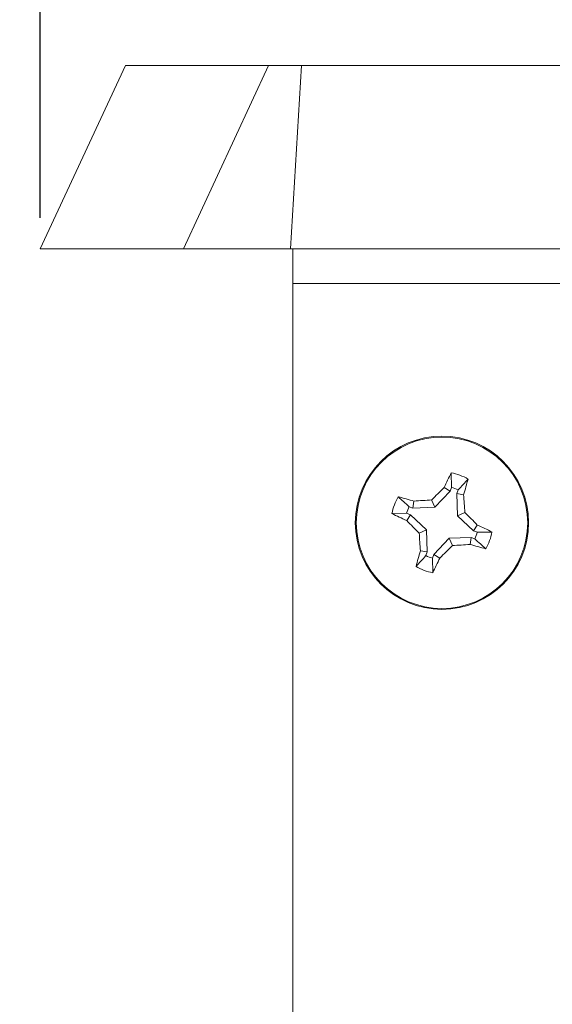
# Model space of a CAD drawing. Units: inches. Extents: x 0.5 to 43.5, y 0.3 to 33.8.
# Drawn here: x 3.2 to 4.6, y 7.4 to 9.9 of the extents above; entities that cross this region are included whole.
import ezdxf

# ---------------------------------------------------------------- set-up
doc = ezdxf.new("R2010")
doc.units = ezdxf.units.IN
doc.header["$LTSCALE"] = 2
doc.header["$MEASUREMENT"] = 0
doc.layers.add('CK_LEVEL_1', color=179, linetype='Continuous')
doc.styles.add('SLDTEXTSTYLE0', font='TXT', dxfattribs={"width": 0.75})
doc.dimstyles.new('SLDDIMSTYLE0', dxfattribs={"dimtxt": 0.458333, "dimasz": 0.458333, "dimexe": 0, "dimexo": 0.0625, "dimgap": 0.114583, "dimtad": 0, "dimtih": 1, "dimtoh": 1, "dimlfac": 0.5, "dimrnd": 1e-09, "dimzin": 12, "dimdsep": 46, "dimlunit": 5, "dimtxsty": 'SLDTEXTSTYLE0', "dimsah": 1, "dimcen": 0.09, "dimadec": 0, "dimazin": 3, "dimtfac": 1, "dimtofl": 0, "dimtmove": 0, "dimatfit": 3, "dimfxl": 0, "dimfrac": 2, "dimtolj": 1, "dimtzin": 12, "dimarcsym": 0})

# ---------------------------------------------------------------- blocks, each defined once
blk = doc.blocks.new('*D7')
at = {"layer": 'CK_LEVEL_1'}
for p, q in [((9.7434, 11.9827), (9.6505, 11.9827)), ((9.6505, 11.9827), (9.6505, 11.2545)), ((11.4993, 11.9827), (11.5923, 11.9827)), ((11.5923, 11.9827), (11.5923, 11.2545)), ((3.2585, 9.3754), (3.2585, 11.3918)), ((17.5355, 9.3754), (17.5355, 11.3918)), ((3.2585, 11.313), (9.4878, 11.313)), ((17.5355, 11.313), (11.755, 11.313)), ((9.6505, 11.2545), (9.7434, 11.2545)), ((11.5923, 11.2545), (11.4993, 11.2545))]:
    blk.add_line(p, q, dxfattribs=at)
for points in [[(3.2585, 11.313), (3.7169, 11.2425), (3.7169, 11.3835)], [(17.5355, 11.313), (17.0771, 11.3835), (17.0771, 11.2425)]]:
    blk.add_solid(points, dxfattribs=at)
at = {"layer": 'CK_LEVEL_1', "char_height": 0.45833, "attachment_point": 1, "style": 'SLDTEXTSTYLE0'}
for s, insert in [('181.3', (9.8596, 11.8453, 0.8489)), ('7.14', (9.8431, 11.1412, 0.8489))]:
    blk.add_mtext(s, dxfattribs=dict(at, insert=insert))
blk = doc.blocks.new('*D8')
at = {"layer": 'CK_LEVEL_1'}
for p, q in [((3.1798, 9.2967), (2.1063, 9.2967)), ((2.1851, 9.2967), (2.1851, 7.9252)), ((1.4764, 7.8323), (1.3835, 7.8323)), ((1.3835, 7.8323), (1.3835, 7.104)), ((2.8937, 7.8323), (2.9866, 7.8323)), ((2.9866, 7.8323), (2.9866, 7.104)), ((1.3835, 7.104), (1.4764, 7.104)), ((2.9866, 7.104), (2.8937, 7.104)), ((2.1851, 4.8667), (2.1851, 6.4)), ((4.1371, 4.8667), (2.1063, 4.8667))]:
    blk.add_line(p, q, dxfattribs=at)
for points in [[(2.1851, 9.2967), (2.1145, 8.8384), (2.2556, 8.8384)], [(2.1851, 4.8667), (2.2556, 5.325), (2.1145, 5.325)]]:
    blk.add_solid(points, dxfattribs=at)
at = {"layer": 'CK_LEVEL_1', "char_height": 0.45833, "attachment_point": 1, "style": 'SLDTEXTSTYLE0'}
for s, insert in [('56.3', (1.5926, 7.6949, 0.8489)), ('2.22', (1.4067, 6.9908, 0.8489))]:
    blk.add_mtext(s, dxfattribs=dict(at, insert=insert))

msp = doc.modelspace()

# ---------------------------------------------------------------- linework, layer by layer
at = {"color": 7, "linetype": 'Continuous', "lineweight": 15}
for p, q in [((3.4758, 9.7627), (3.2585, 9.2967)), ((3.4758, 9.7627), (3.8391, 9.7627)), ((3.8391, 9.7627), (3.6228, 9.2967)), ((3.8391, 9.7627), (3.9236, 9.7627)), ((3.9236, 9.7627), (3.8953, 9.2967)), ((3.9236, 9.7627), (16.8704, 9.7627)), ((3.6228, 9.2967), (3.2585, 9.2967)), ((3.8953, 9.2967), (3.6228, 9.2967)), ((16.8987, 9.2967), (3.8953, 9.2967)), ((3.9009, 9.2084), (3.9009, 9.2967)), ((3.9009, 5.1816), (3.9009, 9.2084)), ((4.305, 8.6889), (4.3044, 8.7262)), ((4.3015, 8.6795), (4.263, 8.6384)), ((4.3015, 8.6795), (4.2865, 8.6888)), ((4.305, 8.6889), (4.3015, 8.6795)), ((4.3184, 8.6732), (4.3219, 8.6826)), ((4.3203, 8.6168), (4.3184, 8.6732)), ((4.3184, 8.6732), (4.3358, 8.6703)), ((4.2067, 8.6365), (4.2095, 8.6539)), ((4.263, 8.6384), (4.2545, 8.657)), ((4.1909, 8.6231), (4.1536, 8.6225)), ((4.1909, 8.6231), (4.2003, 8.6196)), ((4.2067, 8.6365), (4.1973, 8.64)), ((4.263, 8.6384), (4.2067, 8.6365)), ((4.3203, 8.6168), (4.3388, 8.6253)), ((4.2003, 8.6196), (4.191, 8.6046)), ((4.2003, 8.6196), (4.2414, 8.5811)), ((4.3614, 8.5783), (4.3203, 8.6168)), ((4.2414, 8.5811), (4.2229, 8.5727)), ((4.2414, 8.5811), (4.2433, 8.5248)), ((4.3614, 8.5783), (4.3707, 8.5933)), ((4.3708, 8.5748), (4.3614, 8.5783)), ((4.3708, 8.5748), (4.4081, 8.5755)), ((4.2602, 8.5184), (4.2987, 8.5596)), ((4.2987, 8.5596), (4.355, 8.5614)), ((4.2987, 8.5596), (4.3072, 8.541)), ((4.355, 8.5614), (4.3522, 8.544)), ((4.355, 8.5614), (4.3644, 8.5579)), ((4.2433, 8.5248), (4.2259, 8.5276)), ((4.2433, 8.5248), (4.2398, 8.5154)), ((4.2567, 8.509), (4.2602, 8.5184)), ((4.2567, 8.509), (4.2573, 8.4717)), ((4.2602, 8.5184), (4.2752, 8.5091))]:
    msp.add_line(p, q, dxfattribs=at)
at = {"color": 8, "linetype": 'Continuous', "lineweight": 15}
msp.add_line((5.3417, 9.2084), (3.9009, 9.2084), dxfattribs=at)
at = {"color": 7, "linetype": 'Continuous', "lineweight": 15}
for radius in [0.2205, 0.2181]:
    msp.add_circle((4.2808, 8.599), radius, dxfattribs=at)
for centre, radius, start, end in [((5.2044, 8.2735), 1.0075, 153.2939, 155.6528), ((4.2808, 8.599), 0.1294, 59.2756, 79.5318), ((3.373, 8.9619), 1.006, 343.1529, 345.5154), ((5.1934, 7.7473), 1.3073, 133.93, 135.9078), ((4.2808, 8.599), 0.0931, 63.8376, 74.9698), ((4.2808, 8.599), 0.1294, 149.2756, 169.5318), ((3.918, 7.6912), 1.0059, 73.1526, 75.5153), ((4.3206, 7.3519), 1.3068, 92.8995, 94.8781), ((3.0331, 8.5591), 1.3075, 2.8997, 4.8772), ((4.6052, 9.5202), 1.0049, 243.2912, 245.6562), ((4.2808, 8.599), 0.0931, 153.8376, 164.9698), ((3.4294, 7.6865), 1.307, 43.9295, 45.9077), ((5.1316, 9.5107), 1.306, 223.9287, 225.9085), ((5.5285, 8.6388), 1.3073, 182.8996, 184.8773), ((4.2808, 8.599), 0.0931, 333.8376, 344.9698), ((3.9563, 7.6774), 1.0053, 63.2913, 65.6554), ((4.2808, 8.599), 0.1294, 329.2756, 349.5318), ((5.1888, 8.2361), 1.0061, 163.1531, 165.5154), ((3.368, 9.4509), 1.3076, 313.93, 315.9072), ((4.2411, 9.8457), 1.3064, 272.8996, 274.8787), ((4.6434, 9.5056), 1.0047, 253.1512, 255.5167), ((4.2808, 8.599), 0.0931, 243.8376, 254.9698), ((3.3576, 8.9243), 1.0071, 333.2936, 335.6534), ((4.2808, 8.599), 0.1294, 239.2756, 259.5318)]:
    msp.add_arc(centre, radius, start, end, dxfattribs=at)
for points, knots in [([(4.3219, 8.6826), (4.3262, 8.6873), (4.3346, 8.6966), (4.3429, 8.7058), (4.347, 8.7102)], [0, 0, 0, 0, 0.511572, 1, 1, 1, 1]), ([(4.1973, 8.64), (4.1925, 8.6443), (4.1832, 8.6527), (4.1741, 8.661), (4.1696, 8.6651)], [0, 0, 0, 0, 0.511572, 1, 1, 1, 1]), ([(4.3644, 8.5579), (4.3692, 8.5536), (4.3785, 8.5452), (4.3876, 8.5369), (4.3921, 8.5328)], [0, 0, 0, 0, 0.511573, 1, 1, 1, 1]), ([(4.2398, 8.5154), (4.2355, 8.5106), (4.2271, 8.5013), (4.2188, 8.4922), (4.2147, 8.4877)], [0, 0, 0, 0, 0.5115729, 1, 1, 1, 1])]:
    msp.add_open_spline(points, degree=3, knots=knots, dxfattribs=at)

# ---------------------------------------------------------------- dimensions: what is measured, and where the dimension line sits
at = {"layer": 'CK_LEVEL_1'}
dim = msp.add_linear_dim(base=(17.5355, 11.313), p1=(3.2585, 9.2967), p2=(17.5355, 9.2967), dimstyle='SLDDIMSTYLE0', dxfattribs=at)
dim.commit()
dim.dimension.update_dxf_attribs({"geometry": '*D7', "text_midpoint": (10.6214, 11.313), "dimtype": 160})
dim = msp.add_linear_dim(base=(2.18506, 9.29671), p1=(4.21589, 4.86669), p2=(3.25853, 9.29671), angle=90, dimstyle='SLDDIMSTYLE0', dxfattribs=at)
dim.commit()
dim.dimension.update_dxf_attribs({"geometry": '*D8', "text_midpoint": (2.18506, 7.16261), "dimtype": 160})

doc.saveas('drawing.dxf')
